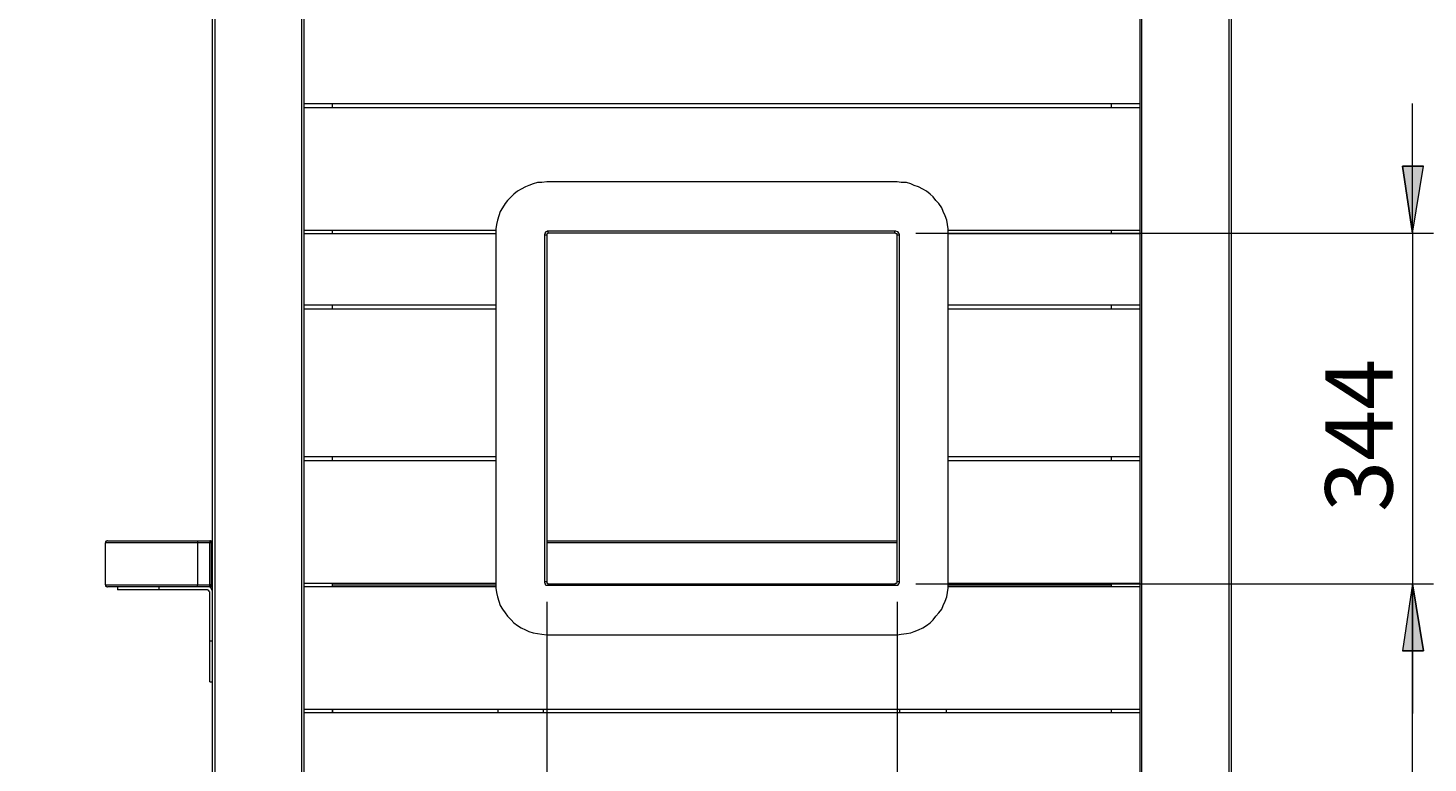
# Model space of a CAD drawing. Extents: x -79 to 4861, y -708 to -211.
# Drawn here: x 2830 to 2930, y -342 to -289 of the extents above; entities that cross this region are included whole.
import ezdxf

# ---------------------------------------------------------------- set-up
doc = ezdxf.new("R2010")
doc.units = 0
doc.header["$MEASUREMENT"] = 0
doc.layers.add('Lager 1', color=7, linetype='Continuous', lineweight=0)

msp = doc.modelspace()

# ---------------------------------------------------------------- hatches: boundary and pattern name
at = {"layer": 'Lager 1', "transparency": 33554687}
h = msp.add_hatch(color=7, dxfattribs=at)
h.dxf.hatch_style = 2
edge = h.paths.add_edge_path()
edge.add_spline(control_points=[(2929.04, -303.75), (2929.04, -303.75), (2928.31, -298.94), (2928.31, -298.94), (2928.31, -298.94), (2929.81, -298.94), (2929.81, -298.94)], knot_values=[0, 0, 0, 0, 1, 1, 1, 2, 2, 2, 2], degree=3, periodic=0)
edge.add_line((2929.81, -298.94), (2929.04, -303.75))
edge = h.paths.add_edge_path()
edge.add_spline(control_points=[(2929.04, -328.94), (2929.04, -328.94), (2929.81, -333.75), (2929.81, -333.75), (2929.81, -333.75), (2928.31, -333.75), (2928.31, -333.75)], knot_values=[0, 0, 0, 0, 1, 1, 1, 2, 2, 2, 2], degree=3, periodic=0)
edge.add_line((2928.31, -333.75), (2929.04, -328.94))
edge = h.paths.add_edge_path()
edge.add_spline(control_points=[(2701.58, -246.12), (2701.58, -246.12), (2702.31, -250.92), (2702.31, -250.92), (2702.31, -250.92), (2700.81, -250.92), (2700.81, -250.92)], knot_values=[0, 0, 0, 0, 1, 1, 1, 2, 2, 2, 2], degree=3, periodic=0)
edge.add_line((2700.81, -250.92), (2701.58, -246.12))
edge = h.paths.add_edge_path()
edge.add_spline(control_points=[(2701.58, -361.06), (2701.58, -361.06), (2700.81, -356.26), (2700.81, -356.26), (2700.81, -356.26), (2702.31, -356.26), (2702.31, -356.26)], knot_values=[0, 0, 0, 0, 1, 1, 1, 2, 2, 2, 2], degree=3, periodic=0)
edge.add_line((2702.31, -356.26), (2701.58, -361.06))
h = msp.add_hatch(color=7, dxfattribs=at)
h.dxf.hatch_style = 2
edge = h.paths.add_edge_path()
edge.add_spline(control_points=[(2929.04, -364), (2929.04, -364), (2928.31, -359.15), (2928.31, -359.15), (2928.31, -359.15), (2929.81, -359.15), (2929.81, -359.15)], knot_values=[0, 0, 0, 0, 1, 1, 1, 2, 2, 2, 2], degree=3, periodic=0)
edge.add_line((2929.81, -359.15), (2929.04, -364))
edge = h.paths.add_edge_path()
edge.add_spline(control_points=[(2929.04, -328.94), (2929.04, -328.94), (2929.81, -333.75), (2929.81, -333.75), (2929.81, -333.75), (2928.31, -333.75), (2928.31, -333.75)], knot_values=[0, 0, 0, 0, 1, 1, 1, 2, 2, 2, 2], degree=3, periodic=0)
edge.add_line((2928.31, -333.75), (2929.04, -328.94))
edge = h.paths.add_edge_path()
edge.add_spline(control_points=[(2711.81, -364), (2711.81, -364), (2711.03, -359.15), (2711.03, -359.15), (2711.03, -359.15), (2712.53, -359.15), (2712.53, -359.15)], knot_values=[0, 0, 0, 0, 1, 1, 1, 2, 2, 2, 2], degree=3, periodic=0)
edge.add_line((2712.53, -359.15), (2711.81, -364))
edge = h.paths.add_edge_path()
edge.add_spline(control_points=[(2711.81, -294.45), (2711.81, -294.45), (2712.53, -299.31), (2712.53, -299.31), (2712.53, -299.31), (2711.03, -299.31), (2711.03, -299.31)], knot_values=[0, 0, 0, 0, 1, 1, 1, 2, 2, 2, 2], degree=3, periodic=0)
edge.add_line((2711.03, -299.31), (2711.81, -294.45))
edge = h.paths.add_edge_path()
edge.add_spline(control_points=[(2971.33, -325.85), (2971.33, -325.85), (2972.05, -330.7), (2972.05, -330.7), (2972.05, -330.7), (2970.6, -330.7), (2970.6, -330.7)], knot_values=[0, 0, 0, 0, 1, 1, 1, 2, 2, 2, 2], degree=3, periodic=0)
edge.add_line((2970.6, -330.7), (2971.33, -325.85))
edge = h.paths.add_edge_path()
edge.add_spline(control_points=[(2971.33, -294.45), (2971.33, -294.45), (2970.6, -289.65), (2970.6, -289.65), (2970.6, -289.65), (2972.05, -289.65), (2972.05, -289.65)], knot_values=[0, 0, 0, 0, 1, 1, 1, 2, 2, 2, 2], degree=3, periodic=0)
edge.add_line((2972.05, -289.65), (2971.33, -294.45))
edge = h.paths.add_edge_path()
edge.add_spline(control_points=[(3212.67, -364), (3212.67, -364), (3211.95, -359.15), (3211.95, -359.15), (3211.95, -359.15), (3213.44, -359.15), (3213.44, -359.15)], knot_values=[0, 0, 0, 0, 1, 1, 1, 2, 2, 2, 2], degree=3, periodic=0)
edge.add_line((3213.44, -359.15), (3212.67, -364))
edge = h.paths.add_edge_path()
edge.add_spline(control_points=[(3212.67, -257.89), (3212.67, -257.89), (3213.44, -262.7), (3213.44, -262.7), (3213.44, -262.7), (3211.95, -262.7), (3211.95, -262.7)], knot_values=[0, 0, 0, 0, 1, 1, 1, 2, 2, 2, 2], degree=3, periodic=0)
edge.add_line((3211.95, -262.7), (3212.67, -257.89))

# ---------------------------------------------------------------- linework, layer by layer
at = {"layer": 'Lager 1', "color": 7, "lineweight": 13}
for points in [[(2842.86, -361.06), (2842.86, -361.06), (2842.86, -287.89), (2842.86, -287.89)], [(2843.01, -287.89), (2843.01, -287.89), (2843.01, -361.06), (2843.01, -361.06)], [(2849.26, -361.06), (2849.26, -361.06), (2849.26, -287.89), (2849.26, -287.89)], [(2849.42, -287.89), (2849.42, -287.89), (2849.42, -294.45), (2849.42, -294.45)], [(2909.47, -294.45), (2909.47, -294.45), (2909.47, -287.89), (2909.47, -287.89)], [(2909.57, -287.89), (2909.57, -287.89), (2909.57, -361.06), (2909.57, -361.06)], [(2915.87, -361.06), (2915.87, -361.06), (2915.87, -287.89), (2915.87, -287.89)], [(2916.02, -287.89), (2916.02, -287.89), (2916.02, -361.06), (2916.02, -361.06)], [(2849.42, -294.45), (2849.42, -294.45), (2909.47, -294.45), (2909.47, -294.45)], [(2849.42, -294.45), (2849.42, -294.45), (2849.42, -294.76), (2849.42, -294.76)], [(2851.48, -294.76), (2851.48, -294.76), (2851.48, -294.45), (2851.48, -294.45)], [(2907.4, -294.45), (2907.4, -294.45), (2907.4, -294.76), (2907.4, -294.76)], [(2909.47, -294.76), (2909.47, -294.76), (2909.47, -294.45), (2909.47, -294.45)], [(2849.42, -294.76), (2849.42, -294.76), (2849.42, -303.54), (2849.42, -303.54)], [(2909.47, -294.76), (2909.47, -294.76), (2849.42, -294.76), (2849.42, -294.76)], [(2909.47, -303.54), (2909.47, -303.54), (2909.47, -294.76), (2909.47, -294.76)], [(2892.01, -300.08), (2892.01, -300.08), (2866.87, -300.08), (2866.87, -300.08)], [(2849.42, -303.54), (2849.42, -303.54), (2863.2, -303.54), (2863.2, -303.54)], [(2849.42, -303.54), (2849.42, -303.54), (2849.42, -303.8), (2849.42, -303.8)], [(2851.48, -303.8), (2851.48, -303.8), (2851.48, -303.54), (2851.48, -303.54)], [(2866.97, -303.59), (2866.97, -303.59), (2891.86, -303.59), (2891.86, -303.59)], [(2895.68, -303.54), (2895.68, -303.54), (2909.47, -303.54), (2909.47, -303.54)], [(2907.4, -303.54), (2907.4, -303.54), (2907.4, -303.8), (2907.4, -303.8)], [(2909.47, -303.8), (2909.47, -303.8), (2909.47, -303.54), (2909.47, -303.54)], [(2863.2, -303.8), (2863.2, -303.8), (2849.42, -303.8), (2849.42, -303.8)], [(2849.42, -303.8), (2849.42, -303.8), (2849.42, -308.91), (2849.42, -308.91)], [(2863.2, -303.75), (2863.2, -303.75), (2863.2, -328.94), (2863.2, -328.94)], [(2866.71, -328.79), (2866.71, -328.79), (2866.71, -303.9), (2866.71, -303.9)], [(2866.87, -303.9), (2866.87, -303.9), (2866.87, -328.79), (2866.87, -328.79)], [(2891.86, -303.75), (2891.86, -303.75), (2866.97, -303.75), (2866.97, -303.75)], [(2892.01, -328.79), (2892.01, -328.79), (2892.01, -303.9), (2892.01, -303.9)], [(2892.17, -303.9), (2892.17, -303.9), (2892.17, -328.79), (2892.17, -328.79)], [(2895.68, -328.94), (2895.68, -328.94), (2895.68, -303.75), (2895.68, -303.75)], [(2909.47, -303.8), (2909.47, -303.8), (2895.68, -303.8), (2895.68, -303.8)], [(2909.47, -308.91), (2909.47, -308.91), (2909.47, -303.8), (2909.47, -303.8)], [(2849.42, -308.91), (2849.42, -308.91), (2863.2, -308.91), (2863.2, -308.91)], [(2849.42, -308.91), (2849.42, -308.91), (2849.42, -309.22), (2849.42, -309.22)], [(2849.42, -309.22), (2849.42, -309.22), (2849.42, -319.8), (2849.42, -319.8)], [(2863.2, -309.22), (2863.2, -309.22), (2849.42, -309.22), (2849.42, -309.22)], [(2851.48, -309.22), (2851.48, -309.22), (2851.48, -308.91), (2851.48, -308.91)], [(2895.68, -308.91), (2895.68, -308.91), (2909.47, -308.91), (2909.47, -308.91)], [(2909.47, -309.22), (2909.47, -309.22), (2895.68, -309.22), (2895.68, -309.22)], [(2907.4, -308.91), (2907.4, -308.91), (2907.4, -309.22), (2907.4, -309.22)], [(2909.47, -309.22), (2909.47, -309.22), (2909.47, -308.91), (2909.47, -308.91)], [(2909.47, -319.8), (2909.47, -319.8), (2909.47, -309.22), (2909.47, -309.22)], [(2849.42, -319.8), (2849.42, -319.8), (2863.2, -319.8), (2863.2, -319.8)], [(2849.42, -319.8), (2849.42, -319.8), (2849.42, -320.11), (2849.42, -320.11)], [(2849.42, -320.11), (2849.42, -320.11), (2849.42, -328.89), (2849.42, -328.89)], [(2863.2, -320.11), (2863.2, -320.11), (2849.42, -320.11), (2849.42, -320.11)], [(2851.48, -320.11), (2851.48, -320.11), (2851.48, -319.8), (2851.48, -319.8)], [(2895.68, -319.8), (2895.68, -319.8), (2909.47, -319.8), (2909.47, -319.8)], [(2909.47, -320.11), (2909.47, -320.11), (2895.68, -320.11), (2895.68, -320.11)], [(2907.4, -319.8), (2907.4, -319.8), (2907.4, -320.11), (2907.4, -320.11)], [(2909.47, -320.11), (2909.47, -320.11), (2909.47, -319.8), (2909.47, -319.8)], [(2909.47, -328.89), (2909.47, -328.89), (2909.47, -320.11), (2909.47, -320.11)], [(2835.16, -329), (2835.16, -329), (2835.16, -326), (2835.16, -326)], [(2841.77, -325.85), (2841.77, -325.85), (2842.65, -325.85), (2842.65, -325.85)], [(2842.65, -326), (2842.65, -326), (2841.77, -326), (2841.77, -326)], [(2841.77, -326), (2841.77, -326), (2841.77, -329), (2841.77, -329)], [(2842.65, -325.85), (2842.65, -325.85), (2842.86, -325.85), (2842.86, -325.85)], [(2842.65, -329), (2842.65, -329), (2842.65, -326), (2842.65, -326)], [(2842.75, -326), (2842.75, -326), (2842.75, -329), (2842.75, -329)], [(2842.86, -326), (2842.86, -326), (2842.75, -326), (2842.75, -326)], [(2866.87, -325.85), (2866.87, -325.85), (2892.01, -325.85), (2892.01, -325.85)], [(2892.01, -326), (2892.01, -326), (2866.87, -326), (2866.87, -326)], [(2916.02, -326), (2916.02, -326), (2916.02, -326), (2916.02, -326)], [(2916.02, -326), (2916.02, -326), (2916.02, -329), (2916.02, -329)], [(2916.02, -326), (2916.02, -326), (2916.02, -326), (2916.02, -326)], [(2836.04, -329.15), (2836.04, -329.15), (2836.04, -329.36), (2836.04, -329.36)], [(2838.99, -329.15), (2838.99, -329.15), (2838.99, -329.36), (2838.99, -329.36)], [(2842.5, -329.36), (2842.5, -329.36), (2838.99, -329.36), (2838.99, -329.36)], [(2841.77, -329), (2841.77, -329), (2842.65, -329), (2842.65, -329)], [(2842.65, -329.15), (2842.65, -329.15), (2841.77, -329.15), (2841.77, -329.15)], [(2842.86, -329.15), (2842.86, -329.15), (2842.65, -329.15), (2842.65, -329.15)], [(2842.65, -333.02), (2842.65, -333.02), (2842.65, -329.51), (2842.65, -329.51)], [(2842.75, -329), (2842.75, -329), (2842.86, -329), (2842.86, -329)], [(2849.42, -328.89), (2849.42, -328.89), (2863.2, -328.89), (2863.2, -328.89)], [(2849.42, -328.89), (2849.42, -328.89), (2849.42, -329.15), (2849.42, -329.15)], [(2863.2, -329.15), (2863.2, -329.15), (2849.42, -329.15), (2849.42, -329.15)], [(2849.42, -329.15), (2849.42, -329.15), (2849.42, -337.93), (2849.42, -337.93)], [(2851.48, -329.15), (2851.48, -329.15), (2851.48, -328.89), (2851.48, -328.89)], [(2851.48, -329), (2851.48, -329), (2863.2, -329), (2863.2, -329)], [(2866.97, -328.94), (2866.97, -328.94), (2891.86, -328.94), (2891.86, -328.94)], [(2891.86, -329.05), (2891.86, -329.05), (2866.97, -329.05), (2866.97, -329.05)], [(2895.68, -328.89), (2895.68, -328.89), (2909.47, -328.89), (2909.47, -328.89)], [(2895.68, -329), (2895.68, -329), (2907.4, -329), (2907.4, -329)], [(2909.47, -329.15), (2909.47, -329.15), (2895.68, -329.15), (2895.68, -329.15)], [(2907.4, -328.89), (2907.4, -328.89), (2907.4, -329.15), (2907.4, -329.15)], [(2909.47, -329.15), (2909.47, -329.15), (2909.47, -328.89), (2909.47, -328.89)], [(2909.47, -337.93), (2909.47, -337.93), (2909.47, -329.15), (2909.47, -329.15)], [(2916.02, -329), (2916.02, -329), (2916.02, -329), (2916.02, -329)], [(2916.02, -329), (2916.02, -329), (2916.02, -329), (2916.02, -329)], [(2866.87, -332.61), (2866.87, -332.61), (2892.01, -332.61), (2892.01, -332.61)], [(2842.65, -333.02), (2842.65, -333.02), (2842.86, -333.02), (2842.86, -333.02)], [(2842.65, -335.97), (2842.65, -335.97), (2842.86, -335.97), (2842.86, -335.97)], [(2849.42, -337.93), (2849.42, -337.93), (2909.47, -337.93), (2909.47, -337.93)], [(2849.42, -337.93), (2849.42, -337.93), (2849.42, -338.19), (2849.42, -338.19)], [(2849.42, -338.19), (2849.42, -338.19), (2849.42, -343.35), (2849.42, -343.35)], [(2909.47, -338.19), (2909.47, -338.19), (2849.42, -338.19), (2849.42, -338.19)], [(2851.48, -338.19), (2851.48, -338.19), (2851.48, -337.93), (2851.48, -337.93)], [(2851.48, -337.93), (2851.48, -337.93), (2851.48, -338.19), (2851.48, -338.19)], [(2863.36, -338.19), (2863.36, -338.19), (2863.36, -337.93), (2863.36, -337.93)], [(2866.61, -337.93), (2866.61, -337.93), (2866.61, -338.19), (2866.61, -338.19)], [(2892.22, -338.19), (2892.22, -338.19), (2892.22, -337.93), (2892.22, -337.93)], [(2895.53, -337.93), (2895.53, -337.93), (2895.53, -338.19), (2895.53, -338.19)], [(2907.4, -337.93), (2907.4, -337.93), (2907.4, -338.19), (2907.4, -338.19)], [(2909.47, -338.19), (2909.47, -338.19), (2909.47, -337.93), (2909.47, -337.93)], [(2909.47, -343.35), (2909.47, -343.35), (2909.47, -338.19), (2909.47, -338.19)]]:
    msp.add_open_spline(points, degree=3, dxfattribs=at)
at = {"layer": 'Lager 1', "color": 7, "lineweight": 9}
for points in [[(2929.04, -303.75), (2929.04, -303.75), (2929.04, -294.45), (2929.04, -294.45)], [(2893.36, -303.75), (2893.36, -303.75), (2930.53, -303.75), (2930.53, -303.75)], [(2929.04, -303.75), (2929.04, -303.75), (2929.04, -328.94), (2929.04, -328.94)], [(2893.36, -328.94), (2893.36, -328.94), (2930.53, -328.94), (2930.53, -328.94)], [(2893.36, -328.94), (2893.36, -328.94), (2930.53, -328.94), (2930.53, -328.94)], [(2929.04, -364), (2929.04, -364), (2929.04, -328.94), (2929.04, -328.94)], [(2929.04, -328.94), (2929.04, -328.94), (2929.04, -338.24), (2929.04, -338.24)], [(2866.87, -330.23), (2866.87, -330.23), (2866.87, -375.83), (2866.87, -375.83)], [(2892.01, -330.23), (2892.01, -330.23), (2892.01, -375.83), (2892.01, -375.83)]]:
    msp.add_open_spline(points, degree=3, dxfattribs=at)
for points in [[(2929.04, -303.75), (2929.04, -303.75), (2928.31, -298.94), (2928.31, -298.94), (2928.31, -298.94), (2929.81, -298.94), (2929.81, -298.94), (2929.81, -298.94), (2929.04, -303.75), (2929.04, -303.75)], [(2929.04, -328.94), (2929.04, -328.94), (2929.81, -333.75), (2929.81, -333.75), (2929.81, -333.75), (2928.31, -333.75), (2928.31, -333.75), (2928.31, -333.75), (2929.04, -328.94), (2929.04, -328.94)], [(2929.04, -328.94), (2929.04, -328.94), (2929.81, -333.75), (2929.81, -333.75), (2929.81, -333.75), (2928.31, -333.75), (2928.31, -333.75), (2928.31, -333.75), (2929.04, -328.94), (2929.04, -328.94)]]:
    msp.add_open_spline(points, degree=3, knots=[0, 0, 0, 0, 1, 1, 1, 2, 2, 2, 3, 3, 3, 3], dxfattribs=at)
at = {"layer": 'Lager 1'}
for points in [[(2929.04, -303.75), (2929.04, -303.75), (2928.31, -298.94), (2928.31, -298.94), (2928.31, -298.94), (2929.81, -298.94), (2929.81, -298.94)], [(2929.04, -328.94), (2929.04, -328.94), (2929.81, -333.75), (2929.81, -333.75), (2929.81, -333.75), (2928.31, -333.75), (2928.31, -333.75)], [(2929.04, -328.94), (2929.04, -328.94), (2929.81, -333.75), (2929.81, -333.75), (2929.81, -333.75), (2928.31, -333.75), (2928.31, -333.75)]]:
    msp.add_open_spline(points, degree=3, knots=[0, 0, 0, 0, 1, 1, 1, 2, 2, 2, 2], dxfattribs=at)
at = {"layer": 'Lager 1', "color": 7, "lineweight": 13}
for points, knots in [([(2866.87, -300.08), (2866.87, -300.08), (2866.51, -300.13), (2866.51, -300.13), (2866.51, -300.13), (2866.2, -300.13), (2866.2, -300.13), (2866.2, -300.13), (2865.89, -300.23), (2865.89, -300.23), (2865.89, -300.23), (2865.58, -300.34), (2865.58, -300.34), (2865.58, -300.34), (2865.32, -300.44), (2865.32, -300.44), (2865.32, -300.44), (2865.01, -300.6), (2865.01, -300.6), (2865.01, -300.6), (2864.75, -300.75), (2864.75, -300.75), (2864.75, -300.75), (2864.49, -300.96), (2864.49, -300.96), (2864.49, -300.96), (2864.29, -301.16), (2864.29, -301.16), (2864.29, -301.16), (2864.03, -301.42), (2864.03, -301.42), (2864.03, -301.42), (2863.87, -301.63), (2863.87, -301.63), (2863.87, -301.63), (2863.67, -301.94), (2863.67, -301.94), (2863.67, -301.94), (2863.51, -302.2), (2863.51, -302.2), (2863.51, -302.2), (2863.41, -302.51), (2863.41, -302.51), (2863.41, -302.51), (2863.31, -302.82), (2863.31, -302.82), (2863.31, -302.82), (2863.25, -303.13), (2863.25, -303.13), (2863.25, -303.13), (2863.2, -303.44), (2863.2, -303.44), (2863.2, -303.44), (2863.2, -303.75), (2863.2, -303.75)], [0, 0, 0, 0, 1, 1, 1, 2, 2, 2, 3, 3, 3, 4, 4, 4, 5, 5, 5, 6, 6, 6, 7, 7, 7, 8, 8, 8, 9, 9, 9, 10, 10, 10, 11, 11, 11, 12, 12, 12, 13, 13, 13, 14, 14, 14, 15, 15, 15, 16, 16, 16, 17, 17, 17, 18, 18, 18, 18]), ([(2895.68, -303.75), (2895.68, -303.75), (2895.68, -303.44), (2895.68, -303.44), (2895.68, -303.44), (2895.63, -303.13), (2895.63, -303.13), (2895.63, -303.13), (2895.58, -302.82), (2895.58, -302.82), (2895.58, -302.82), (2895.47, -302.51), (2895.47, -302.51), (2895.47, -302.51), (2895.32, -302.2), (2895.32, -302.2), (2895.32, -302.2), (2895.22, -301.94), (2895.22, -301.94), (2895.22, -301.94), (2895.01, -301.63), (2895.01, -301.63), (2895.01, -301.63), (2894.8, -301.42), (2894.8, -301.42), (2894.8, -301.42), (2894.6, -301.16), (2894.6, -301.16), (2894.6, -301.16), (2894.39, -300.96), (2894.39, -300.96), (2894.39, -300.96), (2894.13, -300.75), (2894.13, -300.75), (2894.13, -300.75), (2893.87, -300.6), (2893.87, -300.6), (2893.87, -300.6), (2893.56, -300.44), (2893.56, -300.44), (2893.56, -300.44), (2893.25, -300.34), (2893.25, -300.34), (2893.25, -300.34), (2893, -300.23), (2893, -300.23), (2893, -300.23), (2892.69, -300.13), (2892.69, -300.13), (2892.69, -300.13), (2892.32, -300.13), (2892.32, -300.13), (2892.32, -300.13), (2892.01, -300.08), (2892.01, -300.08)], [0, 0, 0, 0, 1, 1, 1, 2, 2, 2, 3, 3, 3, 4, 4, 4, 5, 5, 5, 6, 6, 6, 7, 7, 7, 8, 8, 8, 9, 9, 9, 10, 10, 10, 11, 11, 11, 12, 12, 12, 13, 13, 13, 14, 14, 14, 15, 15, 15, 16, 16, 16, 17, 17, 17, 18, 18, 18, 18]), ([(2866.71, -303.9), (2866.71, -303.9), (2866.71, -303.85), (2866.71, -303.85), (2866.71, -303.85), (2866.71, -303.8), (2866.71, -303.8), (2866.71, -303.8), (2866.77, -303.75), (2866.77, -303.75), (2866.77, -303.75), (2866.77, -303.69), (2866.77, -303.69), (2866.77, -303.69), (2866.82, -303.64), (2866.82, -303.64), (2866.82, -303.64), (2866.87, -303.64), (2866.87, -303.64), (2866.87, -303.64), (2866.92, -303.59), (2866.92, -303.59), (2866.92, -303.59), (2866.97, -303.59), (2866.97, -303.59)], [0, 0, 0, 0, 1, 1, 1, 2, 2, 2, 3, 3, 3, 4, 4, 4, 5, 5, 5, 6, 6, 6, 7, 7, 7, 8, 8, 8, 8]), ([(2866.97, -303.75), (2866.97, -303.75), (2866.97, -303.75), (2866.97, -303.75), (2866.97, -303.75), (2866.97, -303.69), (2866.97, -303.69), (2866.97, -303.69), (2866.97, -303.64), (2866.97, -303.64), (2866.97, -303.64), (2866.97, -303.59), (2866.97, -303.59)], [0, 0, 0, 0, 1, 1, 1, 2, 2, 2, 3, 3, 3, 4, 4, 4, 4]), ([(2891.86, -303.59), (2891.86, -303.59), (2891.91, -303.59), (2891.91, -303.59), (2891.91, -303.59), (2892.01, -303.64), (2892.01, -303.64), (2892.01, -303.64), (2892.07, -303.64), (2892.07, -303.64), (2892.07, -303.64), (2892.07, -303.69), (2892.07, -303.69), (2892.07, -303.69), (2892.12, -303.75), (2892.12, -303.75), (2892.12, -303.75), (2892.17, -303.8), (2892.17, -303.8), (2892.17, -303.8), (2892.17, -303.85), (2892.17, -303.85), (2892.17, -303.85), (2892.17, -303.9), (2892.17, -303.9)], [0, 0, 0, 0, 1, 1, 1, 2, 2, 2, 3, 3, 3, 4, 4, 4, 5, 5, 5, 6, 6, 6, 7, 7, 7, 8, 8, 8, 8]), ([(2891.86, -303.75), (2891.86, -303.75), (2891.86, -303.75), (2891.86, -303.75), (2891.86, -303.75), (2891.86, -303.69), (2891.86, -303.69), (2891.86, -303.69), (2891.86, -303.64), (2891.86, -303.64), (2891.86, -303.64), (2891.86, -303.59), (2891.86, -303.59)], [0, 0, 0, 0, 1, 1, 1, 2, 2, 2, 3, 3, 3, 4, 4, 4, 4]), ([(2866.87, -303.9), (2866.87, -303.9), (2866.87, -303.9), (2866.87, -303.9), (2866.87, -303.9), (2866.82, -303.9), (2866.82, -303.9), (2866.82, -303.9), (2866.77, -303.9), (2866.77, -303.9), (2866.77, -303.9), (2866.71, -303.9), (2866.71, -303.9)], [0, 0, 0, 0, 1, 1, 1, 2, 2, 2, 3, 3, 3, 4, 4, 4, 4]), ([(2866.97, -303.75), (2866.97, -303.75), (2866.97, -303.75), (2866.97, -303.75), (2866.97, -303.75), (2866.92, -303.75), (2866.92, -303.75), (2866.92, -303.75), (2866.92, -303.8), (2866.92, -303.8), (2866.92, -303.8), (2866.87, -303.8), (2866.87, -303.8), (2866.87, -303.8), (2866.87, -303.85), (2866.87, -303.85), (2866.87, -303.85), (2866.87, -303.9), (2866.87, -303.9)], [0, 0, 0, 0, 1, 1, 1, 2, 2, 2, 3, 3, 3, 4, 4, 4, 5, 5, 5, 6, 6, 6, 6]), ([(2892.01, -303.9), (2892.01, -303.9), (2892.01, -303.85), (2892.01, -303.85), (2892.01, -303.85), (2892.01, -303.8), (2892.01, -303.8), (2892.01, -303.8), (2891.96, -303.8), (2891.96, -303.8), (2891.96, -303.8), (2891.91, -303.75), (2891.91, -303.75), (2891.91, -303.75), (2891.86, -303.75), (2891.86, -303.75)], [0, 0, 0, 0, 1, 1, 1, 2, 2, 2, 3, 3, 3, 4, 4, 4, 5, 5, 5, 5]), ([(2892.17, -303.9), (2892.17, -303.9), (2892.12, -303.9), (2892.12, -303.9), (2892.12, -303.9), (2892.07, -303.9), (2892.07, -303.9), (2892.07, -303.9), (2892.01, -303.9), (2892.01, -303.9)], [0, 0, 0, 0, 1, 1, 1, 2, 2, 2, 3, 3, 3, 3]), ([(2835.32, -325.85), (2835.32, -325.85), (2835.27, -325.85), (2835.27, -325.85), (2835.27, -325.85), (2835.22, -325.9), (2835.22, -325.9), (2835.22, -325.9), (2835.16, -325.9), (2835.16, -325.9), (2835.16, -325.9), (2835.16, -325.95), (2835.16, -325.95), (2835.16, -325.95), (2835.16, -326), (2835.16, -326)], [0, 0, 0, 0, 1, 1, 1, 2, 2, 2, 3, 3, 3, 4, 4, 4, 5, 5, 5, 5]), ([(2841.77, -326), (2841.77, -326), (2841.36, -326), (2841.36, -326), (2841.36, -326), (2840.95, -326), (2840.95, -326), (2840.95, -326), (2840.53, -326), (2840.53, -326), (2840.53, -326), (2840.12, -326), (2840.12, -326), (2840.12, -326), (2839.71, -326), (2839.71, -326), (2839.71, -326), (2839.35, -326), (2839.35, -326), (2839.35, -326), (2838.93, -326), (2838.93, -326), (2838.93, -326), (2838.57, -326), (2838.57, -326), (2838.57, -326), (2838.21, -326), (2838.21, -326), (2838.21, -326), (2837.9, -326), (2837.9, -326), (2837.9, -326), (2837.54, -326), (2837.54, -326), (2837.54, -326), (2837.23, -326), (2837.23, -326), (2837.23, -326), (2836.97, -326), (2836.97, -326), (2836.97, -326), (2836.66, -326), (2836.66, -326), (2836.66, -326), (2836.4, -326), (2836.4, -326), (2836.4, -326), (2836.2, -326), (2836.2, -326), (2836.2, -326), (2835.99, -326), (2835.99, -326), (2835.99, -326), (2835.78, -326), (2835.78, -326), (2835.78, -326), (2835.63, -326), (2835.63, -326), (2835.63, -326), (2835.47, -326), (2835.47, -326), (2835.47, -326), (2835.37, -326), (2835.37, -326), (2835.37, -326), (2835.27, -326), (2835.27, -326), (2835.27, -326), (2835.22, -326), (2835.22, -326), (2835.22, -326), (2835.16, -326), (2835.16, -326)], [0, 0, 0, 0, 1, 1, 1, 2, 2, 2, 3, 3, 3, 4, 4, 4, 5, 5, 5, 6, 6, 6, 7, 7, 7, 8, 8, 8, 9, 9, 9, 10, 10, 10, 11, 11, 11, 12, 12, 12, 13, 13, 13, 14, 14, 14, 15, 15, 15, 16, 16, 16, 17, 17, 17, 18, 18, 18, 19, 19, 19, 20, 20, 20, 21, 21, 21, 22, 22, 22, 23, 23, 23, 24, 24, 24, 24]), ([(2835.32, -325.85), (2835.32, -325.85), (2835.32, -325.85), (2835.32, -325.85), (2835.32, -325.85), (2835.37, -325.85), (2835.37, -325.85), (2835.37, -325.85), (2835.42, -325.85), (2835.42, -325.85), (2835.42, -325.85), (2835.53, -325.85), (2835.53, -325.85), (2835.53, -325.85), (2835.63, -325.85), (2835.63, -325.85), (2835.63, -325.85), (2835.78, -325.85), (2835.78, -325.85), (2835.78, -325.85), (2835.99, -325.85), (2835.99, -325.85), (2835.99, -325.85), (2836.15, -325.85), (2836.15, -325.85), (2836.15, -325.85), (2836.4, -325.85), (2836.4, -325.85), (2836.4, -325.85), (2836.66, -325.85), (2836.66, -325.85), (2836.66, -325.85), (2836.92, -325.85), (2836.92, -325.85), (2836.92, -325.85), (2837.18, -325.85), (2837.18, -325.85), (2837.18, -325.85), (2837.49, -325.85), (2837.49, -325.85), (2837.49, -325.85), (2837.85, -325.85), (2837.85, -325.85), (2837.85, -325.85), (2838.16, -325.85), (2838.16, -325.85), (2838.16, -325.85), (2838.52, -325.85), (2838.52, -325.85), (2838.52, -325.85), (2838.88, -325.85), (2838.88, -325.85), (2838.88, -325.85), (2839.3, -325.85), (2839.3, -325.85), (2839.3, -325.85), (2839.66, -325.85), (2839.66, -325.85), (2839.66, -325.85), (2840.07, -325.85), (2840.07, -325.85), (2840.07, -325.85), (2840.48, -325.85), (2840.48, -325.85), (2840.48, -325.85), (2840.9, -325.85), (2840.9, -325.85), (2840.9, -325.85), (2841.31, -325.85), (2841.31, -325.85), (2841.31, -325.85), (2841.77, -325.85), (2841.77, -325.85)], [0, 0, 0, 0, 1, 1, 1, 2, 2, 2, 3, 3, 3, 4, 4, 4, 5, 5, 5, 6, 6, 6, 7, 7, 7, 8, 8, 8, 9, 9, 9, 10, 10, 10, 11, 11, 11, 12, 12, 12, 13, 13, 13, 14, 14, 14, 15, 15, 15, 16, 16, 16, 17, 17, 17, 18, 18, 18, 19, 19, 19, 20, 20, 20, 21, 21, 21, 22, 22, 22, 23, 23, 23, 24, 24, 24, 24]), ([(2841.77, -325.85), (2841.77, -325.85), (2841.77, -325.85), (2841.77, -325.85), (2841.77, -325.85), (2841.77, -325.9), (2841.77, -325.9), (2841.77, -325.9), (2841.77, -325.95), (2841.77, -325.95), (2841.77, -325.95), (2841.77, -326), (2841.77, -326)], [0, 0, 0, 0, 1, 1, 1, 2, 2, 2, 3, 3, 3, 4, 4, 4, 4]), ([(2842.65, -325.85), (2842.65, -325.85), (2842.65, -325.85), (2842.65, -325.85), (2842.65, -325.85), (2842.65, -325.9), (2842.65, -325.9), (2842.65, -325.9), (2842.65, -325.95), (2842.65, -325.95), (2842.65, -325.95), (2842.65, -326), (2842.65, -326)], [0, 0, 0, 0, 1, 1, 1, 2, 2, 2, 3, 3, 3, 4, 4, 4, 4]), ([(2842.75, -326), (2842.75, -326), (2842.75, -325.95), (2842.75, -325.95), (2842.75, -325.95), (2842.75, -325.9), (2842.75, -325.9), (2842.75, -325.9), (2842.7, -325.9), (2842.7, -325.9), (2842.7, -325.9), (2842.7, -325.85), (2842.7, -325.85), (2842.7, -325.85), (2842.65, -325.85), (2842.65, -325.85)], [0, 0, 0, 0, 1, 1, 1, 2, 2, 2, 3, 3, 3, 4, 4, 4, 5, 5, 5, 5]), ([(2842.75, -326), (2842.75, -326), (2842.75, -326), (2842.75, -326), (2842.75, -326), (2842.7, -326), (2842.7, -326), (2842.7, -326), (2842.65, -326), (2842.65, -326)], [0, 0, 0, 0, 1, 1, 1, 2, 2, 2, 3, 3, 3, 3]), ([(2835.16, -329), (2835.16, -329), (2835.16, -329.05), (2835.16, -329.05), (2835.16, -329.05), (2835.16, -329.1), (2835.16, -329.1), (2835.16, -329.1), (2835.22, -329.1), (2835.22, -329.1), (2835.22, -329.1), (2835.27, -329.15), (2835.27, -329.15), (2835.27, -329.15), (2835.32, -329.15), (2835.32, -329.15)], [0, 0, 0, 0, 1, 1, 1, 2, 2, 2, 3, 3, 3, 4, 4, 4, 5, 5, 5, 5]), ([(2835.16, -329), (2835.16, -329), (2835.16, -329), (2835.16, -329), (2835.16, -329), (2835.22, -329), (2835.22, -329), (2835.22, -329), (2835.27, -329), (2835.27, -329), (2835.27, -329), (2835.37, -329), (2835.37, -329), (2835.37, -329), (2835.47, -329), (2835.47, -329), (2835.47, -329), (2835.63, -329), (2835.63, -329), (2835.63, -329), (2835.78, -329), (2835.78, -329), (2835.78, -329), (2835.99, -329), (2835.99, -329), (2835.99, -329), (2836.2, -329), (2836.2, -329), (2836.2, -329), (2836.4, -329), (2836.4, -329), (2836.4, -329), (2836.66, -329), (2836.66, -329), (2836.66, -329), (2836.97, -329), (2836.97, -329), (2836.97, -329), (2837.23, -329), (2837.23, -329), (2837.23, -329), (2837.54, -329), (2837.54, -329), (2837.54, -329), (2837.9, -329), (2837.9, -329), (2837.9, -329), (2838.21, -329), (2838.21, -329), (2838.21, -329), (2838.57, -329), (2838.57, -329), (2838.57, -329), (2838.93, -329), (2838.93, -329), (2838.93, -329), (2839.35, -329), (2839.35, -329), (2839.35, -329), (2839.71, -329), (2839.71, -329), (2839.71, -329), (2840.12, -329), (2840.12, -329), (2840.12, -329), (2840.53, -329), (2840.53, -329), (2840.53, -329), (2840.95, -329), (2840.95, -329), (2840.95, -329), (2841.36, -329), (2841.36, -329), (2841.36, -329), (2841.77, -329), (2841.77, -329)], [0, 0, 0, 0, 1, 1, 1, 2, 2, 2, 3, 3, 3, 4, 4, 4, 5, 5, 5, 6, 6, 6, 7, 7, 7, 8, 8, 8, 9, 9, 9, 10, 10, 10, 11, 11, 11, 12, 12, 12, 13, 13, 13, 14, 14, 14, 15, 15, 15, 16, 16, 16, 17, 17, 17, 18, 18, 18, 19, 19, 19, 20, 20, 20, 21, 21, 21, 22, 22, 22, 23, 23, 23, 24, 24, 24, 25, 25, 25, 25]), ([(2841.77, -329.15), (2841.77, -329.15), (2841.31, -329.15), (2841.31, -329.15), (2841.31, -329.15), (2840.9, -329.15), (2840.9, -329.15), (2840.9, -329.15), (2840.48, -329.15), (2840.48, -329.15), (2840.48, -329.15), (2840.07, -329.15), (2840.07, -329.15), (2840.07, -329.15), (2839.66, -329.15), (2839.66, -329.15), (2839.66, -329.15), (2839.3, -329.15), (2839.3, -329.15), (2839.3, -329.15), (2838.88, -329.15), (2838.88, -329.15), (2838.88, -329.15), (2838.52, -329.15), (2838.52, -329.15), (2838.52, -329.15), (2838.16, -329.15), (2838.16, -329.15), (2838.16, -329.15), (2837.85, -329.15), (2837.85, -329.15), (2837.85, -329.15), (2837.49, -329.15), (2837.49, -329.15), (2837.49, -329.15), (2837.18, -329.15), (2837.18, -329.15), (2837.18, -329.15), (2836.92, -329.15), (2836.92, -329.15), (2836.92, -329.15), (2836.66, -329.15), (2836.66, -329.15), (2836.66, -329.15), (2836.4, -329.15), (2836.4, -329.15), (2836.4, -329.15), (2836.15, -329.15), (2836.15, -329.15), (2836.15, -329.15), (2835.99, -329.15), (2835.99, -329.15), (2835.99, -329.15), (2835.78, -329.15), (2835.78, -329.15), (2835.78, -329.15), (2835.63, -329.15), (2835.63, -329.15), (2835.63, -329.15), (2835.53, -329.15), (2835.53, -329.15), (2835.53, -329.15), (2835.42, -329.15), (2835.42, -329.15), (2835.42, -329.15), (2835.37, -329.15), (2835.37, -329.15), (2835.37, -329.15), (2835.32, -329.15), (2835.32, -329.15)], [0, 0, 0, 0, 1, 1, 1, 2, 2, 2, 3, 3, 3, 4, 4, 4, 5, 5, 5, 6, 6, 6, 7, 7, 7, 8, 8, 8, 9, 9, 9, 10, 10, 10, 11, 11, 11, 12, 12, 12, 13, 13, 13, 14, 14, 14, 15, 15, 15, 16, 16, 16, 17, 17, 17, 18, 18, 18, 19, 19, 19, 20, 20, 20, 21, 21, 21, 22, 22, 22, 23, 23, 23, 23]), ([(2838.99, -329.36), (2838.99, -329.36), (2838.68, -329.36), (2838.68, -329.36), (2838.68, -329.36), (2838.42, -329.36), (2838.42, -329.36), (2838.42, -329.36), (2838.11, -329.36), (2838.11, -329.36), (2838.11, -329.36), (2837.85, -329.36), (2837.85, -329.36), (2837.85, -329.36), (2837.59, -329.36), (2837.59, -329.36), (2837.59, -329.36), (2837.33, -329.36), (2837.33, -329.36), (2837.33, -329.36), (2837.13, -329.36), (2837.13, -329.36), (2837.13, -329.36), (2836.92, -329.36), (2836.92, -329.36), (2836.92, -329.36), (2836.71, -329.36), (2836.71, -329.36), (2836.71, -329.36), (2836.56, -329.36), (2836.56, -329.36), (2836.56, -329.36), (2836.4, -329.36), (2836.4, -329.36), (2836.4, -329.36), (2836.25, -329.36), (2836.25, -329.36), (2836.25, -329.36), (2836.15, -329.36), (2836.15, -329.36), (2836.15, -329.36), (2836.09, -329.36), (2836.09, -329.36), (2836.09, -329.36), (2836.04, -329.36), (2836.04, -329.36)], [0, 0, 0, 0, 1, 1, 1, 2, 2, 2, 3, 3, 3, 4, 4, 4, 5, 5, 5, 6, 6, 6, 7, 7, 7, 8, 8, 8, 9, 9, 9, 10, 10, 10, 11, 11, 11, 12, 12, 12, 13, 13, 13, 14, 14, 14, 15, 15, 15, 15]), ([(2841.77, -329.15), (2841.77, -329.15), (2841.77, -329.15), (2841.77, -329.15), (2841.77, -329.15), (2841.77, -329.1), (2841.77, -329.1), (2841.77, -329.1), (2841.77, -329.05), (2841.77, -329.05), (2841.77, -329.05), (2841.77, -329), (2841.77, -329)], [0, 0, 0, 0, 1, 1, 1, 2, 2, 2, 3, 3, 3, 4, 4, 4, 4]), ([(2842.86, -329.51), (2842.86, -329.51), (2842.86, -329.46), (2842.86, -329.46), (2842.86, -329.46), (2842.81, -329.36), (2842.81, -329.36), (2842.81, -329.36), (2842.81, -329.31), (2842.81, -329.31), (2842.81, -329.31), (2842.75, -329.25), (2842.75, -329.25), (2842.75, -329.25), (2842.7, -329.2), (2842.7, -329.2), (2842.7, -329.2), (2842.6, -329.15), (2842.6, -329.15), (2842.6, -329.15), (2842.55, -329.15), (2842.55, -329.15), (2842.55, -329.15), (2842.5, -329.15), (2842.5, -329.15)], [0, 0, 0, 0, 1, 1, 1, 2, 2, 2, 3, 3, 3, 4, 4, 4, 5, 5, 5, 6, 6, 6, 7, 7, 7, 8, 8, 8, 8]), ([(2842.5, -329.36), (2842.5, -329.36), (2842.5, -329.36), (2842.5, -329.36), (2842.5, -329.36), (2842.55, -329.36), (2842.55, -329.36), (2842.55, -329.36), (2842.55, -329.41), (2842.55, -329.41), (2842.55, -329.41), (2842.6, -329.41), (2842.6, -329.41), (2842.6, -329.41), (2842.6, -329.46), (2842.6, -329.46), (2842.6, -329.46), (2842.65, -329.51), (2842.65, -329.51)], [0, 0, 0, 0, 1, 1, 1, 2, 2, 2, 3, 3, 3, 4, 4, 4, 5, 5, 5, 6, 6, 6, 6]), ([(2842.65, -329.15), (2842.65, -329.15), (2842.65, -329.15), (2842.65, -329.15), (2842.65, -329.15), (2842.65, -329.1), (2842.65, -329.1), (2842.65, -329.1), (2842.65, -329.05), (2842.65, -329.05), (2842.65, -329.05), (2842.65, -329), (2842.65, -329)], [0, 0, 0, 0, 1, 1, 1, 2, 2, 2, 3, 3, 3, 4, 4, 4, 4]), ([(2842.75, -329), (2842.75, -329), (2842.75, -329), (2842.75, -329), (2842.75, -329), (2842.7, -329), (2842.7, -329), (2842.7, -329), (2842.65, -329), (2842.65, -329)], [0, 0, 0, 0, 1, 1, 1, 2, 2, 2, 3, 3, 3, 3]), ([(2842.65, -329.15), (2842.65, -329.15), (2842.65, -329.15), (2842.65, -329.15), (2842.65, -329.15), (2842.7, -329.15), (2842.7, -329.15), (2842.7, -329.15), (2842.7, -329.1), (2842.7, -329.1), (2842.7, -329.1), (2842.75, -329.1), (2842.75, -329.1), (2842.75, -329.1), (2842.75, -329.05), (2842.75, -329.05), (2842.75, -329.05), (2842.75, -329), (2842.75, -329)], [0, 0, 0, 0, 1, 1, 1, 2, 2, 2, 3, 3, 3, 4, 4, 4, 5, 5, 5, 6, 6, 6, 6]), ([(2863.2, -328.94), (2863.2, -328.94), (2863.2, -329.25), (2863.2, -329.25), (2863.2, -329.25), (2863.25, -329.56), (2863.25, -329.56), (2863.25, -329.56), (2863.31, -329.87), (2863.31, -329.87), (2863.31, -329.87), (2863.41, -330.18), (2863.41, -330.18), (2863.41, -330.18), (2863.51, -330.49), (2863.51, -330.49), (2863.51, -330.49), (2863.67, -330.75), (2863.67, -330.75), (2863.67, -330.75), (2863.87, -331.01), (2863.87, -331.01), (2863.87, -331.01), (2864.03, -331.27), (2864.03, -331.27), (2864.03, -331.27), (2864.29, -331.53), (2864.29, -331.53), (2864.29, -331.53), (2864.49, -331.73), (2864.49, -331.73), (2864.49, -331.73), (2864.75, -331.94), (2864.75, -331.94), (2864.75, -331.94), (2865.01, -332.09), (2865.01, -332.09), (2865.01, -332.09), (2865.32, -332.25), (2865.32, -332.25), (2865.32, -332.25), (2865.58, -332.35), (2865.58, -332.35), (2865.58, -332.35), (2865.89, -332.46), (2865.89, -332.46), (2865.89, -332.46), (2866.2, -332.51), (2866.2, -332.51), (2866.2, -332.51), (2866.51, -332.56), (2866.51, -332.56), (2866.51, -332.56), (2866.87, -332.61), (2866.87, -332.61)], [0, 0, 0, 0, 1, 1, 1, 2, 2, 2, 3, 3, 3, 4, 4, 4, 5, 5, 5, 6, 6, 6, 7, 7, 7, 8, 8, 8, 9, 9, 9, 10, 10, 10, 11, 11, 11, 12, 12, 12, 13, 13, 13, 14, 14, 14, 15, 15, 15, 16, 16, 16, 17, 17, 17, 18, 18, 18, 18]), ([(2866.97, -329.05), (2866.97, -329.05), (2866.92, -329.05), (2866.92, -329.05), (2866.92, -329.05), (2866.87, -329.05), (2866.87, -329.05), (2866.87, -329.05), (2866.82, -329.05), (2866.82, -329.05), (2866.82, -329.05), (2866.77, -329), (2866.77, -329), (2866.77, -329), (2866.77, -328.94), (2866.77, -328.94), (2866.77, -328.94), (2866.71, -328.89), (2866.71, -328.89), (2866.71, -328.89), (2866.71, -328.84), (2866.71, -328.84), (2866.71, -328.84), (2866.71, -328.79), (2866.71, -328.79)], [0, 0, 0, 0, 1, 1, 1, 2, 2, 2, 3, 3, 3, 4, 4, 4, 5, 5, 5, 6, 6, 6, 7, 7, 7, 8, 8, 8, 8]), ([(2866.87, -328.79), (2866.87, -328.79), (2866.87, -328.79), (2866.87, -328.79), (2866.87, -328.79), (2866.82, -328.79), (2866.82, -328.79), (2866.82, -328.79), (2866.77, -328.79), (2866.77, -328.79), (2866.77, -328.79), (2866.71, -328.79), (2866.71, -328.79)], [0, 0, 0, 0, 1, 1, 1, 2, 2, 2, 3, 3, 3, 4, 4, 4, 4]), ([(2866.87, -328.79), (2866.87, -328.79), (2866.87, -328.79), (2866.87, -328.79), (2866.87, -328.79), (2866.87, -328.84), (2866.87, -328.84), (2866.87, -328.84), (2866.87, -328.89), (2866.87, -328.89), (2866.87, -328.89), (2866.92, -328.89), (2866.92, -328.89), (2866.92, -328.89), (2866.97, -328.94), (2866.97, -328.94)], [0, 0, 0, 0, 1, 1, 1, 2, 2, 2, 3, 3, 3, 4, 4, 4, 5, 5, 5, 5]), ([(2866.97, -329.05), (2866.97, -329.05), (2866.97, -329.05), (2866.97, -329.05), (2866.97, -329.05), (2866.97, -329), (2866.97, -329), (2866.97, -329), (2866.97, -328.94), (2866.97, -328.94)], [0, 0, 0, 0, 1, 1, 1, 2, 2, 2, 3, 3, 3, 3]), ([(2892.17, -328.79), (2892.17, -328.79), (2892.17, -328.84), (2892.17, -328.84), (2892.17, -328.84), (2892.17, -328.89), (2892.17, -328.89), (2892.17, -328.89), (2892.12, -328.94), (2892.12, -328.94), (2892.12, -328.94), (2892.07, -329), (2892.07, -329), (2892.07, -329), (2892.07, -329.05), (2892.07, -329.05), (2892.07, -329.05), (2892.01, -329.05), (2892.01, -329.05), (2892.01, -329.05), (2891.91, -329.05), (2891.91, -329.05), (2891.91, -329.05), (2891.86, -329.05), (2891.86, -329.05)], [0, 0, 0, 0, 1, 1, 1, 2, 2, 2, 3, 3, 3, 4, 4, 4, 5, 5, 5, 6, 6, 6, 7, 7, 7, 8, 8, 8, 8]), ([(2891.86, -328.94), (2891.86, -328.94), (2891.91, -328.94), (2891.91, -328.94), (2891.91, -328.94), (2891.91, -328.89), (2891.91, -328.89), (2891.91, -328.89), (2891.96, -328.89), (2891.96, -328.89), (2891.96, -328.89), (2892.01, -328.84), (2892.01, -328.84), (2892.01, -328.84), (2892.01, -328.79), (2892.01, -328.79)], [0, 0, 0, 0, 1, 1, 1, 2, 2, 2, 3, 3, 3, 4, 4, 4, 5, 5, 5, 5]), ([(2891.86, -329.05), (2891.86, -329.05), (2891.86, -329.05), (2891.86, -329.05), (2891.86, -329.05), (2891.86, -329), (2891.86, -329), (2891.86, -329), (2891.86, -328.94), (2891.86, -328.94)], [0, 0, 0, 0, 1, 1, 1, 2, 2, 2, 3, 3, 3, 3]), ([(2892.17, -328.79), (2892.17, -328.79), (2892.12, -328.79), (2892.12, -328.79), (2892.12, -328.79), (2892.07, -328.79), (2892.07, -328.79), (2892.07, -328.79), (2892.01, -328.79), (2892.01, -328.79)], [0, 0, 0, 0, 1, 1, 1, 2, 2, 2, 3, 3, 3, 3]), ([(2892.01, -332.61), (2892.01, -332.61), (2892.32, -332.56), (2892.32, -332.56), (2892.32, -332.56), (2892.69, -332.51), (2892.69, -332.51), (2892.69, -332.51), (2893, -332.46), (2893, -332.46), (2893, -332.46), (2893.25, -332.35), (2893.25, -332.35), (2893.25, -332.35), (2893.56, -332.25), (2893.56, -332.25), (2893.56, -332.25), (2893.87, -332.09), (2893.87, -332.09), (2893.87, -332.09), (2894.13, -331.94), (2894.13, -331.94), (2894.13, -331.94), (2894.39, -331.73), (2894.39, -331.73), (2894.39, -331.73), (2894.6, -331.53), (2894.6, -331.53), (2894.6, -331.53), (2894.8, -331.27), (2894.8, -331.27), (2894.8, -331.27), (2895.01, -331.01), (2895.01, -331.01), (2895.01, -331.01), (2895.22, -330.75), (2895.22, -330.75), (2895.22, -330.75), (2895.32, -330.49), (2895.32, -330.49), (2895.32, -330.49), (2895.47, -330.18), (2895.47, -330.18), (2895.47, -330.18), (2895.58, -329.87), (2895.58, -329.87), (2895.58, -329.87), (2895.63, -329.56), (2895.63, -329.56), (2895.63, -329.56), (2895.68, -329.25), (2895.68, -329.25), (2895.68, -329.25), (2895.68, -328.94), (2895.68, -328.94)], [0, 0, 0, 0, 1, 1, 1, 2, 2, 2, 3, 3, 3, 4, 4, 4, 5, 5, 5, 6, 6, 6, 7, 7, 7, 8, 8, 8, 9, 9, 9, 10, 10, 10, 11, 11, 11, 12, 12, 12, 13, 13, 13, 14, 14, 14, 15, 15, 15, 16, 16, 16, 17, 17, 17, 18, 18, 18, 18]), ([(2842.65, -335.97), (2842.65, -335.97), (2842.65, -335.91), (2842.65, -335.91), (2842.65, -335.91), (2842.65, -335.81), (2842.65, -335.81), (2842.65, -335.81), (2842.65, -335.71), (2842.65, -335.71), (2842.65, -335.71), (2842.65, -335.6), (2842.65, -335.6), (2842.65, -335.6), (2842.65, -335.45), (2842.65, -335.45), (2842.65, -335.45), (2842.65, -335.3), (2842.65, -335.3), (2842.65, -335.3), (2842.65, -335.09), (2842.65, -335.09), (2842.65, -335.09), (2842.65, -334.88), (2842.65, -334.88), (2842.65, -334.88), (2842.65, -334.68), (2842.65, -334.68), (2842.65, -334.68), (2842.65, -334.42), (2842.65, -334.42), (2842.65, -334.42), (2842.65, -334.16), (2842.65, -334.16), (2842.65, -334.16), (2842.65, -333.85), (2842.65, -333.85), (2842.65, -333.85), (2842.65, -333.59), (2842.65, -333.59), (2842.65, -333.59), (2842.65, -333.33), (2842.65, -333.33), (2842.65, -333.33), (2842.65, -333.02), (2842.65, -333.02)], [0, 0, 0, 0, 1, 1, 1, 2, 2, 2, 3, 3, 3, 4, 4, 4, 5, 5, 5, 6, 6, 6, 7, 7, 7, 8, 8, 8, 9, 9, 9, 10, 10, 10, 11, 11, 11, 12, 12, 12, 13, 13, 13, 14, 14, 14, 15, 15, 15, 15])]:
    msp.add_open_spline(points, degree=3, knots=knots, dxfattribs=at)

# ---------------------------------------------------------------- texts
at = {"layer": 'Lager 1', "insert": (2927.6, -323.77), "char_height": 0.2, "attachment_point": 7, "rotation": 90}
msp.add_mtext('\\C7;\\FCentury Gothic|b0|i0|c1;\\H4.835950;\\W1.000301; 344 ', dxfattribs=at)

doc.saveas('drawing.dxf')
